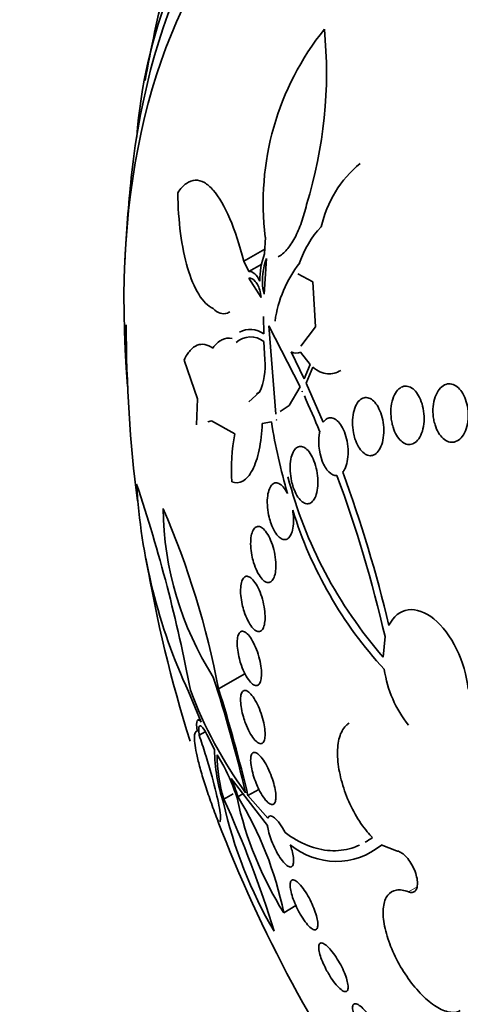
# Model space of a CAD drawing. Units: millimetres. Extents: x 0 to 1478, y 0 to 1758.
# Drawn here: x 230 to 236, y 501 to 516 of the extents above; entities that cross this region are included whole.
import ezdxf
from ezdxf import colors
from ezdxf.entities.mleader import LeaderData, LeaderLine
from ezdxf.math import Vec2, Vec3

# ---------------------------------------------------------------- set-up
doc = ezdxf.new("R2010")
doc.units = ezdxf.units.MM
doc.layers.add('DV5_Défaut', color=7, linetype='Continuous')
doc.layers.add('Défaut', color=7, linetype='Continuous')

# ---------------------------------------------------------------- blocks, each defined once
blk = doc.blocks.new('_DOT')
at = {"color": 0}
blk.add_line((0, 0), (-1, 0), dxfattribs=at)
at = {"color": 0, "const_width": 0.333}
blk.add_lwpolyline([(-0.1665, 0, 1), (0.1665, 0, 1)], format="xyb", close=True, dxfattribs=at)
blk = doc.blocks.new('SE4')
at = {"layer": 'DV5_Défaut', "color": 7, "linetype": 'Continuous', "lineweight": 35}
for p, q in [((233.506, 512.121), (233.517, 512.366)), ((233.202, 512.015), (233.509, 512.192)), ((233.202, 512.015), (233.275, 511.863)), ((233.275, 511.863), (233.465, 511.973)), ((233.499, 511.534), (233.534, 512.053)), ((234.21, 511.715), (233.993, 511.831)), ((233.277, 511.766), (233.456, 511.487)), ((233.479, 511.609), (233.505, 511.624)), ((234.248, 511.057), (234.21, 511.715)), ((233.456, 511.487), (233.444, 511.57)), ((233.479, 511.609), (233.499, 511.534)), ((233.493, 510.954), (233.491, 511.207)), ((233.569, 511.073), (233.669, 509.781)), ((234.027, 510.18), (233.569, 511.073)), ((234.035, 510.775), (234.248, 511.057)), ((233.508, 510.577), (233.496, 510.842)), ((233.895, 510.691), (234.084, 510.3)), ((234.169, 510.506), (234.032, 510.689)), ((232.527, 510.009), (232.333, 510.573)), ((234.084, 510.3), (234.169, 510.506)), ((234.209, 510.469), (234.113, 510.236)), ((234.113, 510.236), (234.362, 509.665)), ((233.274, 509.962), (233.432, 510.102)), ((233.433, 510.106), (233.389, 510.081)), ((233.864, 509.908), (234.027, 510.18)), ((234.056, 510.117), (234.052, 510.11)), ((234.052, 510.11), (234.057, 510.115)), ((234.057, 510.115), (234.056, 510.117)), ((232.511, 509.627), (232.527, 510.009)), ((233.732, 509.822), (233.864, 509.908)), ((232.731, 509.685), (232.677, 509.671)), ((233.071, 509.495), (232.731, 509.685)), ((233.607, 509.671), (233.473, 509.647)), ((233.682, 509.698), (233.687, 509.702)), ((233.687, 509.702), (233.682, 509.699)), ((233.682, 509.699), (233.682, 509.698)), ((235.262, 506.539), (235.236, 506.24)), ((232.835, 505.776), (233.22, 505.998)), ((232.582, 505.292), (232.396, 505.738)), ((232.562, 505.339), (232.53, 505.321)), ((232.553, 505.1), (232.641, 505.151)), ((232.776, 504.89), (232.683, 505.077)), ((232.91, 504.648), (232.815, 504.817)), ((233.549, 503.785), (233.017, 504.471)), ((233.263, 504.22), (233.423, 504.312)), ((232.911, 504.17), (233.046, 504.248)), ((233.117, 504.205), (233.19, 504.247)), ((233.263, 504.22), (233.554, 503.893)), ((235.206, 503.503), (235.428, 503.414)), ((235.206, 503.503), (235.209, 503.498)), ((233.785, 502.513), (233.964, 502.616))]:
    blk.add_line(p, q, dxfattribs=at)
at = {"layer": 'DV5_Défaut', "color": 7, "linetype": 'Continuous', "lineweight": 18}
blk.add_line((235.604, 502.816), (235.73, 502.89), dxfattribs=at)
at = {"layer": 'DV5_Défaut', "color": 7, "linetype": 'Continuous', "lineweight": 35}
for centre, radius, start, end in [((239.153, 513.25), 7.533, 158.6016, 175.6307), ((251.749, 511.085), 20.3, 165.8422, 169.8818), ((237.532, 512.864), 4.046, 141.2144, 187.0795), ((227.932, 514.761), 6.477, 342.7652, 5.6499), ((235.944, 512.161), 1.65, 129.2065, 167.6174), ((251.749, 511.085), 20.3, 173.9379, 177.296), ((235.345, 511.552), 1.398, 136.4567, 161.7979), ((234.516, 511.74), 1.08, 159.3046, 180.8586), ((234.459, 511.715), 0.985, 159.9376, 186.1548), ((235.416, 510.897), 1.774, 142.0079, 172.1415), ((251.749, 511.085), 20.26, 180, 187.2807), ((233.303, 510.602), 0.308, 51.325, 133.2926), ((233.296, 510.69), 0.33, 53.2881, 118.4799), ((233.965, 510.808), 0.136, 238.9619, 299.6103), ((232.601, 510.479), 0.912, 335.5915, 6.1511), ((219.297, 503.347), 16.237, 22.3969, 24.3829), ((242.064, 511.016), 8.564, 189.037, 196.2179), ((235.856, 508.966), 2.834, 169.2424, 183.4086), ((215.648, 501.991), 20.228, 13.4727, 20.0847), ((239.979, 509.24), 8.352, 183.2849, 204.7908), ((210.277, 501.582), 22.537, 10.6738, 18.5761), ((240.163, 510.527), 6.531, 194.7117, 221.0173), ((216.215, 502.142), 19.548, 13.0009, 20.1897), ((236.711, 508.462), 4.684, 180.6895, 212.4464), ((220.528, 503.435), 12.527, 10.7701, 23.3751), ((239.72, 510.174), 6.073, 197.1623, 222.6456), ((251.749, 511.085), 20.26, 189.6702, 197.4299), ((236.934, 506.306), 1.7, 188.3429, 218.497), ((212.396, 499.339), 21.408, 13.2968, 17.985), ((238.336, 507.982), 6.317, 200.6314, 216.0719), ((212.586, 499.365), 21.24, 13.212, 17.5681), ((235.336, 504.922), 2.56, 180.7073, 198.3517), ((234.963, 504.804), 2.147, 179.64, 197.1593), ((230.839, 503.501), 2.367, 16.8472, 28.9815), ((230.288, 503.294), 2.972, 17.8319, 23.3138), ((218.902, 497.73), 15.418, 17.0136, 24.6888), ((238.257, 505.307), 5.273, 192.2591, 211.9954), ((228.599, 501.441), 5.297, 11.6806, 31.4554), ((239.222, 505.523), 6.47, 192.5576, 210.4758), ((251.749, 511.085), 20.26, 200.9291, 215.6451), ((234.548, 504.307), 1.045, 230.254, 309.2309)]:
    blk.add_arc(centre, radius, start, end, dxfattribs=at)
for centre, major_axis, end_param in [((251.417, 510.894), (11.988, -20.764), 3.616357), ((251.064, 510.689), (11.823, -20.477), 3.64051), ((250.15, 510.162), (11.327, -19.62), 3.52713), ((245.908, 507.713), (9.453, -16.373), 3.721519), ((245.908, 507.713), (9.45, -16.368), 3.721332), ((245.908, 507.713), (9.25, -16.021), 3.462818), ((245.112, 507.253), (9, -15.588), 3.519205), ((244.474, 506.885), (8.75, -15.155), 3.451698), ((242.274, 505.615), (7.625, -13.207), 3.811956), ((241.886, 505.391), (7.375, -12.774), 4.02647)]:
    blk.add_ellipse(centre, major_axis=major_axis, ratio=0.57735, start_param=0, end_param=end_param, dxfattribs=at)
for points, knots in [([(232.24, 513.013), (232.281, 513.074), (232.323, 513.118), (232.408, 513.179), (232.452, 513.195), (232.54, 513.198), (232.584, 513.185), (232.672, 513.135), (232.715, 513.097), (232.842, 512.951), (232.924, 512.809), (233.073, 512.46), (233.142, 512.25), (233.202, 512.015)], [0, 0, 0, 0, 0.125, 0.125, 0.25, 0.25, 0.375, 0.375, 0.5, 0.5, 0.75, 0.75, 1, 1, 1, 1]), ([(232.758, 511.323), (232.679, 511.359), (232.608, 511.431), (232.482, 511.635), (232.428, 511.765), (232.295, 512.216), (232.247, 512.595), (232.24, 513.013)], [0, 0, 0, 0, 0.25, 0.25, 0.5, 0.5, 1, 1, 1, 1]), ([(234.118, 512.842), (234.097, 512.751), (234.073, 512.664), (234.015, 512.5), (233.982, 512.423), (233.911, 512.289), (233.872, 512.23), (233.79, 512.135), (233.748, 512.1), (233.704, 512.077)], [0, 0, 0, 0, 0.25, 0.25, 0.5, 0.5, 0.75, 0.75, 1, 1, 1, 1]), ([(233.444, 511.57), (233.425, 511.632), (233.4, 511.684), (233.342, 511.753), (233.31, 511.772), (233.277, 511.766)], [0, 0, 0, 0, 0.5, 0.5, 1, 1, 1, 1]), ([(232.998, 511.274), (232.987, 511.267), (232.975, 511.262), (232.892, 511.233), (232.821, 511.258), (232.758, 511.323)], [0, 0, 0, 0, 0.139142, 0.139142, 1, 1, 1, 1]), ([(232.333, 510.573), (232.361, 510.631), (232.39, 510.677), (232.454, 510.749), (232.488, 510.774), (232.595, 510.817), (232.672, 510.802), (232.75, 510.748)], [0, 0, 0, 0, 0.25, 0.25, 0.5, 0.5, 1, 1, 1, 1]), ([(232.75, 510.748), (232.791, 510.804), (232.836, 510.843), (232.931, 510.89), (232.982, 510.897), (233.033, 510.889)], [0, 0, 0, 0, 0.5, 0.5, 1, 1, 1, 1]), ([(234.619, 510.421), (234.555, 510.384), (234.489, 510.368), (234.349, 510.38), (234.277, 510.413), (234.209, 510.469)], [0, 0, 0, 0, 0.471296, 0.471296, 1, 1, 1, 1]), ([(235.36, 509.674), (235.35, 509.724), (235.346, 509.776), (235.347, 509.826), (235.348, 509.876), (235.355, 509.926), (235.366, 509.971), (235.377, 510.016), (235.394, 510.057), (235.414, 510.09), (235.433, 510.122), (235.456, 510.148), (235.481, 510.165), (235.505, 510.181), (235.531, 510.191), (235.557, 510.192), (235.582, 510.194), (235.608, 510.188), (235.633, 510.175), (235.658, 510.163), (235.683, 510.143), (235.705, 510.119), (235.728, 510.093), (235.748, 510.061), (235.766, 510.025), (235.785, 509.988), (235.8, 509.945), (235.811, 509.9), (235.822, 509.853), (235.829, 509.803), (235.832, 509.753), (235.834, 509.703), (235.831, 509.651), (235.822, 509.604), (235.814, 509.557), (235.801, 509.512), (235.783, 509.475), (235.766, 509.439), (235.744, 509.408), (235.72, 509.386), (235.698, 509.365), (235.672, 509.351), (235.646, 509.344), (235.621, 509.339), (235.595, 509.34), (235.569, 509.348), (235.544, 509.357), (235.519, 509.372), (235.496, 509.394), (235.472, 509.415), (235.45, 509.444), (235.43, 509.476), (235.41, 509.511), (235.393, 509.55), (235.38, 509.593), (235.371, 509.619), (235.365, 509.646), (235.36, 509.674)], [0, 0, 0, 0, 0.05891, 0.05891, 0.05891, 0.117892, 0.117892, 0.117892, 0.175528, 0.175528, 0.175528, 0.229705, 0.229705, 0.229705, 0.280369, 0.280369, 0.280369, 0.329132, 0.329132, 0.329132, 0.37817, 0.37817, 0.37817, 0.429346, 0.429346, 0.429346, 0.483735, 0.483735, 0.483735, 0.541244, 0.541244, 0.541244, 0.600376, 0.600376, 0.600376, 0.658639, 0.658639, 0.658639, 0.713835, 0.713835, 0.713835, 0.765407, 0.765407, 0.765407, 0.814574, 0.814574, 0.814574, 0.863376, 0.863376, 0.863376, 0.913757, 0.913757, 0.913757, 0.967048, 0.967048, 0.967048, 1, 1, 1, 1]), ([(235.972, 509.705), (235.963, 509.754), (235.959, 509.806), (235.961, 509.857), (235.963, 509.907), (235.97, 509.957), (235.983, 510.002), (235.996, 510.047), (236.014, 510.088), (236.036, 510.122), (236.057, 510.155), (236.082, 510.181), (236.11, 510.199), (236.136, 510.215), (236.164, 510.225), (236.193, 510.226), (236.22, 510.227), (236.248, 510.221), (236.274, 510.208), (236.301, 510.195), (236.326, 510.175), (236.349, 510.15), (236.373, 510.124), (236.394, 510.092), (236.412, 510.057), (236.43, 510.019), (236.445, 509.977), (236.456, 509.933), (236.467, 509.887), (236.474, 509.837), (236.476, 509.789), (236.477, 509.738), (236.473, 509.687), (236.464, 509.64), (236.454, 509.593), (236.439, 509.548), (236.42, 509.51), (236.401, 509.473), (236.378, 509.442), (236.351, 509.419), (236.327, 509.398), (236.299, 509.383), (236.27, 509.377), (236.243, 509.372), (236.215, 509.373), (236.187, 509.382), (236.16, 509.391), (236.134, 509.407), (236.11, 509.429), (236.085, 509.451), (236.062, 509.48), (236.043, 509.512), (236.022, 509.546), (236.005, 509.586), (235.992, 509.627), (235.984, 509.652), (235.977, 509.678), (235.972, 509.705)], [0, 0, 0, 0, 0.059031, 0.059031, 0.059031, 0.118084, 0.118084, 0.118084, 0.176563, 0.176563, 0.176563, 0.232088, 0.232088, 0.232088, 0.283882, 0.283882, 0.283882, 0.333077, 0.333077, 0.333077, 0.381772, 0.381772, 0.381772, 0.43201, 0.43201, 0.43201, 0.485194, 0.485194, 0.485194, 0.541687, 0.541687, 0.541687, 0.600491, 0.600491, 0.600491, 0.659363, 0.659363, 0.659363, 0.715817, 0.715817, 0.715817, 0.768618, 0.768618, 0.768618, 0.818424, 0.818424, 0.818424, 0.867112, 0.867112, 0.867112, 0.916735, 0.916735, 0.916735, 0.968888, 0.968888, 0.968888, 1, 1, 1, 1]), ([(234.802, 509.512), (234.793, 509.561), (234.788, 509.612), (234.788, 509.662), (234.788, 509.712), (234.793, 509.762), (234.803, 509.807), (234.813, 509.85), (234.827, 509.891), (234.845, 509.924), (234.862, 509.955), (234.882, 509.981), (234.905, 509.998), (234.926, 510.014), (234.95, 510.024), (234.974, 510.026), (234.997, 510.028), (235.022, 510.023), (235.045, 510.011), (235.069, 510), (235.092, 509.981), (235.114, 509.956), (235.136, 509.931), (235.157, 509.899), (235.174, 509.863), (235.193, 509.826), (235.208, 509.782), (235.22, 509.737), (235.232, 509.69), (235.24, 509.639), (235.243, 509.589), (235.246, 509.538), (235.244, 509.487), (235.237, 509.439), (235.23, 509.393), (235.219, 509.349), (235.203, 509.311), (235.188, 509.276), (235.169, 509.246), (235.148, 509.224), (235.127, 509.203), (235.104, 509.188), (235.08, 509.182), (235.057, 509.176), (235.033, 509.176), (235.009, 509.184), (234.985, 509.192), (234.961, 509.207), (234.939, 509.227), (234.916, 509.248), (234.894, 509.277), (234.875, 509.309), (234.855, 509.343), (234.838, 509.383), (234.824, 509.426), (234.815, 509.453), (234.808, 509.482), (234.802, 509.512)], [0, 0, 0, 0, 0.058452, 0.058452, 0.058452, 0.117018, 0.117018, 0.117018, 0.173603, 0.173603, 0.173603, 0.226485, 0.226485, 0.226485, 0.276268, 0.276268, 0.276268, 0.324886, 0.324886, 0.324886, 0.374478, 0.374478, 0.374478, 0.426684, 0.426684, 0.426684, 0.482222, 0.482222, 0.482222, 0.540524, 0.540524, 0.540524, 0.599661, 0.599661, 0.599661, 0.657063, 0.657063, 0.657063, 0.710985, 0.710985, 0.710985, 0.761536, 0.761536, 0.761536, 0.810341, 0.810341, 0.810341, 0.859489, 0.859489, 0.859489, 0.910759, 0.910759, 0.910759, 0.965185, 0.965185, 0.965185, 1, 1, 1, 1]), ([(233.473, 509.647), (233.467, 509.509), (233.452, 509.379), (233.402, 509.146), (233.369, 509.046), (233.287, 508.891), (233.239, 508.836), (233.136, 508.779), (233.081, 508.776), (233.027, 508.797)], [0, 0, 0, 0, 0.25, 0.25, 0.5, 0.5, 0.75, 0.75, 1, 1, 1, 1]), ([(234.362, 509.665), (234.379, 509.689), (234.398, 509.707), (234.418, 509.718), (234.438, 509.729), (234.46, 509.734), (234.483, 509.731), (234.505, 509.728), (234.528, 509.718), (234.549, 509.702), (234.572, 509.686), (234.594, 509.662), (234.614, 509.633), (234.635, 509.603), (234.654, 509.566), (234.67, 509.526), (234.686, 509.484), (234.7, 509.436), (234.709, 509.388), (234.718, 509.338), (234.724, 509.286), (234.724, 509.236), (234.725, 509.187), (234.72, 509.138), (234.712, 509.093), (234.703, 509.052), (234.691, 509.013), (234.674, 508.982), (234.666, 508.965), (234.656, 508.951), (234.646, 508.938)], [0, 0, 0, 0, 0.095089, 0.095089, 0.095089, 0.190469, 0.190469, 0.190469, 0.286533, 0.286533, 0.286533, 0.387005, 0.387005, 0.387005, 0.493837, 0.493837, 0.493837, 0.606638, 0.606638, 0.606638, 0.722282, 0.722282, 0.722282, 0.835833, 0.835833, 0.835833, 0.943169, 0.943169, 0.943169, 1, 1, 1, 1]), ([(234.561, 508.888), (234.522, 508.884), (234.481, 508.903), (234.405, 508.978), (234.372, 509.034), (234.297, 509.229), (234.281, 509.401), (234.31, 509.534)], [0, 0, 0, 0, 0.25, 0.25, 0.5, 0.5, 1, 1, 1, 1]), ([(233.899, 508.808), (233.889, 508.855), (233.882, 508.904), (233.88, 508.953), (233.877, 509.001), (233.879, 509.05), (233.884, 509.094), (233.89, 509.136), (233.9, 509.175), (233.913, 509.207), (233.925, 509.238), (233.94, 509.263), (233.958, 509.281), (233.975, 509.298), (233.994, 509.309), (234.014, 509.313), (234.034, 509.316), (234.055, 509.313), (234.076, 509.303), (234.097, 509.293), (234.119, 509.276), (234.14, 509.253), (234.161, 509.228), (234.182, 509.197), (234.2, 509.161), (234.219, 509.124), (234.235, 509.08), (234.248, 509.034), (234.262, 508.987), (234.272, 508.936), (234.277, 508.885), (234.283, 508.836), (234.284, 508.785), (234.281, 508.738), (234.278, 508.693), (234.271, 508.65), (234.26, 508.614), (234.249, 508.58), (234.235, 508.55), (234.219, 508.528), (234.203, 508.506), (234.185, 508.491), (234.165, 508.483), (234.146, 508.476), (234.125, 508.475), (234.105, 508.48), (234.083, 508.486), (234.061, 508.499), (234.04, 508.518), (234.019, 508.539), (233.997, 508.566), (233.978, 508.598), (233.958, 508.632), (233.94, 508.672), (233.925, 508.715), (233.915, 508.744), (233.906, 508.776), (233.899, 508.808)], [0, 0, 0, 0, 0.05669, 0.05669, 0.05669, 0.113552, 0.113552, 0.113552, 0.167706, 0.167706, 0.167706, 0.218373, 0.218373, 0.218373, 0.267144, 0.267144, 0.267144, 0.316189, 0.316189, 0.316189, 0.367373, 0.367373, 0.367373, 0.421773, 0.421773, 0.421773, 0.479291, 0.479291, 0.479291, 0.538432, 0.538432, 0.538432, 0.596701, 0.596701, 0.596701, 0.651902, 0.651902, 0.651902, 0.70348, 0.70348, 0.70348, 0.752652, 0.752652, 0.752652, 0.801462, 0.801462, 0.801462, 0.851851, 0.851851, 0.851851, 0.905152, 0.905152, 0.905152, 0.961701, 0.961701, 0.961701, 1, 1, 1, 1]), ([(233.917, 508.382), (233.918, 508.374), (233.919, 508.367), (233.92, 508.36), (233.927, 508.311), (233.93, 508.261), (233.929, 508.214), (233.928, 508.171), (233.923, 508.129), (233.914, 508.093), (233.906, 508.059), (233.895, 508.03), (233.881, 508.008), (233.867, 507.986), (233.851, 507.97), (233.834, 507.962), (233.817, 507.953), (233.797, 507.951), (233.778, 507.956), (233.758, 507.961), (233.737, 507.973), (233.717, 507.991), (233.695, 508.011), (233.674, 508.037), (233.655, 508.069), (233.635, 508.103), (233.616, 508.143), (233.601, 508.186), (233.59, 508.216), (233.58, 508.248), (233.572, 508.281), (233.561, 508.327), (233.553, 508.375), (233.549, 508.423), (233.545, 508.47), (233.544, 508.518), (233.548, 508.561), (233.551, 508.602), (233.559, 508.64), (233.569, 508.672), (233.579, 508.702), (233.592, 508.728), (233.607, 508.746), (233.622, 508.763), (233.639, 508.775), (233.657, 508.78), (233.675, 508.784), (233.695, 508.782), (233.715, 508.773), (233.735, 508.764), (233.756, 508.747), (233.776, 508.725), (233.798, 508.701), (233.818, 508.67), (233.837, 508.634), (233.838, 508.631), (233.84, 508.628), (233.842, 508.625)], [0, 0, 0, 0, 0.009392, 0.009392, 0.009392, 0.07351, 0.07351, 0.07351, 0.133755, 0.133755, 0.133755, 0.190223, 0.190223, 0.190223, 0.244712, 0.244712, 0.244712, 0.299553, 0.299553, 0.299553, 0.356742, 0.356742, 0.356742, 0.417445, 0.417445, 0.417445, 0.481588, 0.481588, 0.481588, 0.525918, 0.525918, 0.525918, 0.587856, 0.587856, 0.587856, 0.65, 0.65, 0.65, 0.709045, 0.709045, 0.709045, 0.764647, 0.764647, 0.764647, 0.818918, 0.818918, 0.818918, 0.874247, 0.874247, 0.874247, 0.932474, 0.932474, 0.932474, 0.994419, 0.994419, 0.994419, 1, 1, 1, 1]), ([(233.32, 507.726), (233.312, 507.77), (233.306, 507.816), (233.304, 507.859), (233.302, 507.902), (233.303, 507.944), (233.308, 507.981), (233.313, 508.017), (233.32, 508.048), (233.331, 508.074), (233.341, 508.098), (233.354, 508.117), (233.368, 508.129), (233.383, 508.141), (233.4, 508.147), (233.418, 508.146), (233.436, 508.145), (233.455, 508.137), (233.475, 508.122), (233.495, 508.106), (233.516, 508.083), (233.536, 508.055), (233.557, 508.024), (233.577, 507.987), (233.594, 507.946), (233.612, 507.904), (233.628, 507.857), (233.64, 507.808), (233.652, 507.76), (233.661, 507.71), (233.666, 507.661), (233.671, 507.615), (233.672, 507.569), (233.67, 507.528), (233.667, 507.489), (233.661, 507.454), (233.652, 507.425), (233.644, 507.397), (233.632, 507.374), (233.618, 507.358), (233.605, 507.342), (233.589, 507.332), (233.572, 507.329), (233.555, 507.326), (233.536, 507.33), (233.517, 507.34), (233.497, 507.352), (233.476, 507.37), (233.456, 507.395), (233.435, 507.42), (233.414, 507.454), (233.396, 507.491), (233.377, 507.53), (233.36, 507.575), (233.346, 507.622), (233.336, 507.656), (233.327, 507.691), (233.32, 507.726)], [0, 0, 0, 0, 0.052314, 0.052314, 0.052314, 0.104791, 0.104791, 0.104791, 0.155029, 0.155029, 0.155029, 0.20371, 0.20371, 0.20371, 0.252971, 0.252971, 0.252971, 0.304586, 0.304586, 0.304586, 0.359484, 0.359484, 0.359484, 0.417371, 0.417371, 0.417371, 0.476557, 0.476557, 0.476557, 0.534495, 0.534495, 0.534495, 0.589162, 0.589162, 0.589162, 0.640287, 0.640287, 0.640287, 0.68928, 0.68928, 0.68928, 0.738214, 0.738214, 0.738214, 0.78897, 0.78897, 0.78897, 0.842757, 0.842757, 0.842757, 0.899738, 0.899738, 0.899738, 0.958722, 0.958722, 0.958722, 1, 1, 1, 1]), ([(233.18, 507.009), (233.17, 507.052), (233.163, 507.096), (233.159, 507.138), (233.156, 507.18), (233.155, 507.22), (233.158, 507.256), (233.16, 507.291), (233.166, 507.321), (233.174, 507.346), (233.182, 507.37), (233.193, 507.389), (233.206, 507.402), (233.219, 507.414), (233.234, 507.42), (233.251, 507.42), (233.268, 507.419), (233.287, 507.411), (233.306, 507.396), (233.326, 507.381), (233.347, 507.358), (233.366, 507.329), (233.387, 507.299), (233.408, 507.262), (233.426, 507.22), (233.444, 507.179), (233.461, 507.132), (233.475, 507.083), (233.488, 507.037), (233.498, 506.987), (233.505, 506.94), (233.511, 506.895), (233.514, 506.851), (233.514, 506.811), (233.513, 506.774), (233.509, 506.74), (233.503, 506.711), (233.496, 506.684), (233.487, 506.661), (233.475, 506.645), (233.463, 506.629), (233.449, 506.618), (233.434, 506.615), (233.417, 506.611), (233.399, 506.615), (233.381, 506.625), (233.361, 506.636), (233.341, 506.655), (233.321, 506.679), (233.3, 506.705), (233.279, 506.738), (233.26, 506.776), (233.241, 506.815), (233.223, 506.86), (233.207, 506.907), (233.197, 506.94), (233.187, 506.974), (233.18, 507.009)], [0, 0, 0, 0, 0.051058, 0.051058, 0.051058, 0.102251, 0.102251, 0.102251, 0.151655, 0.151655, 0.151655, 0.200308, 0.200308, 0.200308, 0.250278, 0.250278, 0.250278, 0.303068, 0.303068, 0.303068, 0.359193, 0.359193, 0.359193, 0.417831, 0.417831, 0.417831, 0.476858, 0.476858, 0.476858, 0.533735, 0.533735, 0.533735, 0.587005, 0.587005, 0.587005, 0.637111, 0.637111, 0.637111, 0.685836, 0.685836, 0.685836, 0.735259, 0.735259, 0.735259, 0.787054, 0.787054, 0.787054, 0.842083, 0.842083, 0.842083, 0.900026, 0.900026, 0.900026, 0.959193, 0.959193, 0.959193, 1, 1, 1, 1]), ([(236.475, 505.774), (236.454, 505.972), (236.394, 506.176), (236.217, 506.539), (236.1, 506.695), (235.851, 506.898), (235.717, 506.946), (235.484, 506.914), (235.384, 506.835), (235.319, 506.704)], [0, 0, 0, 0, 0.25, 0.25, 0.5, 0.5, 0.75, 0.75, 1, 1, 1, 1]), ([(233.139, 506.217), (233.128, 506.259), (233.119, 506.302), (233.114, 506.342), (233.109, 506.383), (233.106, 506.422), (233.107, 506.457), (233.107, 506.49), (233.111, 506.52), (233.117, 506.544), (233.124, 506.568), (233.133, 506.587), (233.144, 506.599), (233.156, 506.612), (233.17, 506.618), (233.185, 506.617), (233.202, 506.617), (233.22, 506.609), (233.239, 506.594), (233.259, 506.578), (233.28, 506.555), (233.3, 506.525), (233.321, 506.495), (233.342, 506.458), (233.361, 506.416), (233.38, 506.375), (233.398, 506.329), (233.413, 506.281), (233.427, 506.236), (233.439, 506.188), (233.447, 506.142), (233.455, 506.099), (233.459, 506.057), (233.461, 506.019), (233.462, 505.982), (233.46, 505.949), (233.455, 505.922), (233.451, 505.895), (233.443, 505.872), (233.433, 505.856), (233.423, 505.84), (233.41, 505.83), (233.396, 505.826), (233.381, 505.823), (233.363, 505.826), (233.345, 505.837), (233.326, 505.848), (233.306, 505.867), (233.286, 505.892), (233.265, 505.918), (233.243, 505.951), (233.224, 505.99), (233.204, 506.028), (233.185, 506.073), (233.168, 506.119), (233.157, 506.151), (233.147, 506.184), (233.139, 506.217)], [0, 0, 0, 0, 0.049996, 0.049996, 0.049996, 0.100093, 0.100093, 0.100093, 0.148934, 0.148934, 0.148934, 0.197884, 0.197884, 0.197884, 0.248844, 0.248844, 0.248844, 0.302969, 0.302969, 0.302969, 0.360275, 0.360275, 0.360275, 0.419377, 0.419377, 0.419377, 0.477824, 0.477824, 0.477824, 0.533336, 0.533336, 0.533336, 0.585194, 0.585194, 0.585194, 0.634499, 0.634499, 0.634499, 0.683266, 0.683266, 0.683266, 0.73347, 0.73347, 0.73347, 0.786507, 0.786507, 0.786507, 0.842813, 0.842813, 0.842813, 0.901517, 0.901517, 0.901517, 0.960467, 0.960467, 0.960467, 1, 1, 1, 1]), ([(233.197, 505.368), (233.185, 505.408), (233.176, 505.45), (233.169, 505.489), (233.162, 505.528), (233.157, 505.566), (233.156, 505.599), (233.155, 505.632), (233.157, 505.661), (233.162, 505.684), (233.167, 505.708), (233.174, 505.726), (233.184, 505.738), (233.195, 505.75), (233.208, 505.756), (233.223, 505.755), (233.239, 505.754), (233.257, 505.746), (233.276, 505.73), (233.296, 505.714), (233.317, 505.69), (233.338, 505.66), (233.359, 505.629), (233.381, 505.591), (233.402, 505.55), (233.421, 505.509), (233.44, 505.464), (233.456, 505.417), (233.471, 505.373), (233.484, 505.327), (233.493, 505.284), (233.502, 505.242), (233.509, 505.202), (233.512, 505.166), (233.515, 505.131), (233.514, 505.099), (233.511, 505.072), (233.508, 505.046), (233.502, 505.024), (233.494, 505.008), (233.485, 504.992), (233.473, 504.982), (233.46, 504.979), (233.445, 504.976), (233.428, 504.98), (233.411, 504.991), (233.392, 505.002), (233.371, 505.022), (233.35, 505.048), (233.329, 505.074), (233.307, 505.108), (233.286, 505.147), (233.266, 505.185), (233.246, 505.229), (233.228, 505.275), (233.217, 505.305), (233.207, 505.336), (233.197, 505.368)], [0, 0, 0, 0, 0.049231, 0.049231, 0.049231, 0.09852, 0.09852, 0.09852, 0.147147, 0.147147, 0.147147, 0.196755, 0.196755, 0.196755, 0.248981, 0.248981, 0.248981, 0.30454, 0.30454, 0.30454, 0.36286, 0.36286, 0.36286, 0.422009, 0.422009, 0.422009, 0.479417, 0.479417, 0.479417, 0.53334, 0.53334, 0.53334, 0.583895, 0.583895, 0.583895, 0.632709, 0.632709, 0.632709, 0.681872, 0.681872, 0.681872, 0.73316, 0.73316, 0.73316, 0.787608, 0.787608, 0.787608, 0.845125, 0.845125, 0.845125, 0.904251, 0.904251, 0.904251, 0.962502, 0.962502, 0.962502, 1, 1, 1, 1]), ([(232.524, 505.161), (232.511, 505.239), (232.511, 505.29), (232.523, 505.313), (232.524, 505.314), (232.524, 505.315)], [0, 0, 0, 0, 0.931946, 0.931946, 1, 1, 1, 1]), ([(232.683, 505.077), (232.635, 505.175), (232.594, 505.232), (232.545, 505.245), (232.536, 505.199), (232.553, 505.1)], [0, 0, 0, 0, 0.5, 0.5, 1, 1, 1, 1]), ([(234.74, 505.277), (234.727, 505.27), (234.716, 505.262), (234.705, 505.252), (234.663, 505.216), (234.629, 505.162), (234.606, 505.095), (234.583, 505.028), (234.571, 504.946), (234.57, 504.856), (234.568, 504.767), (234.578, 504.667), (234.598, 504.565), (234.618, 504.463), (234.648, 504.356), (234.687, 504.253), (234.725, 504.149), (234.773, 504.046), (234.827, 503.951), (234.88, 503.856), (234.941, 503.767), (235.004, 503.693), (235.029, 503.663), (235.054, 503.636), (235.079, 503.611)], [0, 0, 0, 0, 0.0402963, 0.0402963, 0.0402963, 0.1926301, 0.1926301, 0.1926301, 0.3426536, 0.3426536, 0.3426536, 0.4911051, 0.4911051, 0.4911051, 0.639394, 0.639394, 0.639394, 0.7889636, 0.7889636, 0.7889636, 0.9406987, 0.9406987, 0.9406987, 1, 1, 1, 1]), ([(232.827, 503.849), (232.793, 503.936), (232.761, 504.022), (232.699, 504.195), (232.67, 504.281), (232.618, 504.444), (232.594, 504.522), (232.553, 504.668), (232.536, 504.734), (232.496, 504.915), (232.483, 505.006), (232.484, 505.128), (232.498, 505.159), (232.524, 505.161)], [0, 0, 0, 0, 0.125, 0.125, 0.25, 0.25, 0.375, 0.375, 0.5, 0.5, 0.75, 0.75, 1, 1, 1, 1]), ([(232.553, 505.1), (232.583, 505.009), (232.613, 504.919), (232.67, 504.736), (232.697, 504.645), (232.771, 504.388), (232.809, 504.233), (232.856, 504.001), (232.866, 503.921), (232.863, 503.855), (232.859, 503.841), (232.852, 503.838)], [0, 0, 0, 0, 0.141792, 0.141792, 0.283583, 0.283583, 0.567166, 0.567166, 0.85075, 0.85075, 1, 1, 1, 1]), ([(233.383, 504.4), (233.367, 504.439), (233.353, 504.48), (233.341, 504.521), (233.329, 504.561), (233.32, 504.601), (233.313, 504.637), (233.307, 504.673), (233.304, 504.707), (233.303, 504.735), (233.303, 504.764), (233.306, 504.788), (233.311, 504.807), (233.317, 504.826), (233.326, 504.839), (233.337, 504.846), (233.349, 504.853), (233.364, 504.853), (233.381, 504.846), (233.398, 504.838), (233.418, 504.823), (233.439, 504.8), (233.461, 504.778), (233.483, 504.747), (233.506, 504.711), (233.527, 504.676), (233.549, 504.635), (233.569, 504.592), (233.588, 504.55), (233.606, 504.505), (233.621, 504.461), (233.634, 504.419), (233.646, 504.377), (233.655, 504.338), (233.663, 504.3), (233.668, 504.264), (233.67, 504.233), (233.672, 504.202), (233.671, 504.175), (233.667, 504.153), (233.663, 504.13), (233.656, 504.114), (233.646, 504.103), (233.636, 504.092), (233.623, 504.088), (233.608, 504.091), (233.592, 504.094), (233.573, 504.104), (233.553, 504.122), (233.533, 504.14), (233.511, 504.167), (233.488, 504.199), (233.467, 504.231), (233.444, 504.269), (233.423, 504.311), (233.409, 504.339), (233.396, 504.369), (233.383, 504.4)], [0, 0, 0, 0, 0.049483, 0.049483, 0.049483, 0.09904, 0.09904, 0.09904, 0.147703, 0.147703, 0.147703, 0.197015, 0.197015, 0.197015, 0.248726, 0.248726, 0.248726, 0.303732, 0.303732, 0.303732, 0.361694, 0.361694, 0.361694, 0.420882, 0.420882, 0.420882, 0.478742, 0.478742, 0.478742, 0.533291, 0.533291, 0.533291, 0.584322, 0.584322, 0.584322, 0.633281, 0.633281, 0.633281, 0.682248, 0.682248, 0.682248, 0.733086, 0.733086, 0.733086, 0.78698, 0.78698, 0.78698, 0.84405, 0.84405, 0.84405, 0.903065, 0.903065, 0.903065, 0.961644, 0.961644, 0.961644, 1, 1, 1, 1]), ([(233.554, 503.893), (233.57, 503.933), (233.606, 503.933), (233.697, 503.856), (233.754, 503.779), (233.804, 503.681)], [0, 0, 0, 0, 0.5, 0.5, 1, 1, 1, 1]), ([(233.88, 503.504), (233.89, 503.475), (233.899, 503.446), (233.906, 503.419), (233.916, 503.382), (233.923, 503.348), (233.926, 503.317), (233.93, 503.287), (233.93, 503.26), (233.927, 503.239), (233.925, 503.217), (233.918, 503.2), (233.909, 503.19), (233.899, 503.18), (233.886, 503.176), (233.871, 503.18), (233.855, 503.184), (233.836, 503.196), (233.815, 503.214), (233.794, 503.233), (233.771, 503.26), (233.748, 503.293), (233.725, 503.325), (233.702, 503.363), (233.68, 503.404), (233.659, 503.443), (233.639, 503.486), (233.621, 503.529), (233.604, 503.569), (233.59, 503.611), (233.578, 503.65), (233.567, 503.688), (233.558, 503.724), (233.553, 503.757), (233.551, 503.766), (233.55, 503.776), (233.549, 503.785)], [0, 0, 0, 0, 0.061825, 0.061825, 0.061825, 0.145479, 0.145479, 0.145479, 0.230265, 0.230265, 0.230265, 0.319354, 0.319354, 0.319354, 0.414022, 0.414022, 0.414022, 0.513462, 0.513462, 0.513462, 0.614548, 0.614548, 0.614548, 0.712874, 0.712874, 0.712874, 0.805231, 0.805231, 0.805231, 0.891633, 0.891633, 0.891633, 0.974892, 0.974892, 0.974892, 1, 1, 1, 1]), ([(233.804, 503.681), (233.913, 503.602), (234.024, 503.539), (234.245, 503.451), (234.354, 503.425), (234.569, 503.412), (234.674, 503.424), (234.815, 503.467), (234.853, 503.481), (234.89, 503.498)], [0, 0, 0, 0, 0.2972333, 0.2972333, 0.5944666, 0.5944666, 0.8916999, 0.8916999, 1, 1, 1, 1]), ([(235.428, 503.414), (235.447, 503.413), (235.469, 503.406), (235.491, 503.393), (235.513, 503.38), (235.537, 503.362), (235.559, 503.339), (235.582, 503.316), (235.604, 503.289), (235.625, 503.259), (235.645, 503.229), (235.663, 503.196), (235.679, 503.162), (235.695, 503.129), (235.708, 503.094), (235.717, 503.06), (235.726, 503.027), (235.733, 502.995), (235.735, 502.965), (235.737, 502.936), (235.735, 502.909), (235.73, 502.886), (235.725, 502.863), (235.716, 502.845), (235.704, 502.831), (235.692, 502.818), (235.677, 502.81), (235.659, 502.808), (235.643, 502.805), (235.624, 502.808), (235.604, 502.816)], [0, 0, 0, 0, 0.102042, 0.102042, 0.102042, 0.204313, 0.204313, 0.204313, 0.306181, 0.306181, 0.306181, 0.406974, 0.406974, 0.406974, 0.506616, 0.506616, 0.506616, 0.605542, 0.605542, 0.605542, 0.70448, 0.70448, 0.70448, 0.804143, 0.804143, 0.804143, 0.904934, 0.904934, 0.904934, 1, 1, 1, 1]), ([(233.986, 502.566), (233.968, 502.604), (233.95, 502.643), (233.935, 502.681), (233.921, 502.719), (233.908, 502.756), (233.899, 502.79), (233.89, 502.824), (233.883, 502.856), (233.88, 502.882), (233.877, 502.91), (233.878, 502.934), (233.882, 502.951), (233.886, 502.969), (233.894, 502.982), (233.905, 502.987), (233.916, 502.993), (233.932, 502.991), (233.95, 502.982), (233.968, 502.973), (233.99, 502.955), (234.013, 502.931), (234.036, 502.908), (234.061, 502.877), (234.085, 502.841), (234.109, 502.808), (234.132, 502.768), (234.155, 502.728), (234.175, 502.689), (234.195, 502.648), (234.212, 502.608), (234.228, 502.57), (234.242, 502.531), (234.253, 502.495), (234.264, 502.46), (234.273, 502.426), (234.277, 502.397), (234.282, 502.367), (234.284, 502.341), (234.282, 502.32), (234.28, 502.299), (234.274, 502.283), (234.265, 502.273), (234.256, 502.263), (234.243, 502.261), (234.227, 502.265), (234.21, 502.27), (234.19, 502.283), (234.168, 502.302), (234.146, 502.322), (234.122, 502.349), (234.098, 502.382), (234.074, 502.413), (234.05, 502.451), (234.027, 502.491), (234.013, 502.515), (233.999, 502.54), (233.986, 502.566)], [0, 0, 0, 0, 0.048825, 0.048825, 0.048825, 0.097631, 0.097631, 0.097631, 0.146808, 0.146808, 0.146808, 0.198264, 0.198264, 0.198264, 0.25298, 0.25298, 0.25298, 0.310737, 0.310737, 0.310737, 0.369915, 0.369915, 0.369915, 0.427982, 0.427982, 0.427982, 0.482848, 0.482848, 0.482848, 0.534138, 0.534138, 0.534138, 0.583193, 0.583193, 0.583193, 0.632078, 0.632078, 0.632078, 0.682698, 0.682698, 0.682698, 0.736307, 0.736307, 0.736307, 0.793133, 0.793133, 0.793133, 0.852062, 0.852062, 0.852062, 0.91078, 0.91078, 0.91078, 0.966831, 0.966831, 0.966831, 1, 1, 1, 1]), ([(235.604, 502.816), (235.539, 502.842), (235.479, 502.851), (235.428, 502.843), (235.377, 502.834), (235.333, 502.808), (235.301, 502.767), (235.27, 502.725), (235.248, 502.666), (235.239, 502.595), (235.231, 502.525), (235.234, 502.441), (235.25, 502.35), (235.265, 502.259), (235.293, 502.16), (235.33, 502.06), (235.367, 501.961), (235.415, 501.859), (235.469, 501.761), (235.523, 501.665), (235.585, 501.571), (235.65, 501.487), (235.714, 501.403), (235.784, 501.326), (235.852, 501.264), (235.921, 501.201), (235.991, 501.15), (236.057, 501.116), (236.123, 501.081), (236.186, 501.061), (236.241, 501.059), (236.285, 501.057), (236.325, 501.066), (236.358, 501.086)], [0, 0, 0, 0, 0.0940592, 0.0940592, 0.0940592, 0.188288, 0.188288, 0.188288, 0.2828534, 0.2828534, 0.2828534, 0.3769577, 0.3769577, 0.3769577, 0.4698474, 0.4698474, 0.4698474, 0.5613282, 0.5613282, 0.5613282, 0.6518493, 0.6518493, 0.6518493, 0.7422699, 0.7422699, 0.7422699, 0.8334704, 0.8334704, 0.8334704, 0.9259909, 0.9259909, 0.9259909, 1, 1, 1, 1]), ([(234.416, 501.661), (234.396, 501.698), (234.377, 501.737), (234.361, 501.774), (234.344, 501.81), (234.331, 501.847), (234.32, 501.879), (234.309, 501.913), (234.302, 501.944), (234.298, 501.969), (234.294, 501.997), (234.294, 502.02), (234.298, 502.036), (234.302, 502.054), (234.31, 502.065), (234.322, 502.07), (234.334, 502.074), (234.351, 502.071), (234.37, 502.061), (234.39, 502.05), (234.413, 502.032), (234.437, 502.007), (234.461, 501.983), (234.487, 501.952), (234.513, 501.917), (234.537, 501.884), (234.561, 501.847), (234.584, 501.808), (234.606, 501.771), (234.627, 501.731), (234.645, 501.693), (234.662, 501.656), (234.678, 501.619), (234.69, 501.585), (234.702, 501.55), (234.711, 501.517), (234.717, 501.489), (234.723, 501.46), (234.725, 501.434), (234.724, 501.414), (234.722, 501.393), (234.717, 501.378), (234.707, 501.37), (234.697, 501.361), (234.683, 501.359), (234.666, 501.365), (234.649, 501.371), (234.627, 501.385), (234.604, 501.406), (234.581, 501.426), (234.556, 501.454), (234.53, 501.487), (234.506, 501.518), (234.48, 501.554), (234.456, 501.593), (234.443, 501.615), (234.429, 501.638), (234.416, 501.661)], [0, 0, 0, 0, 0.049149, 0.049149, 0.049149, 0.098234, 0.098234, 0.098234, 0.148336, 0.148336, 0.148336, 0.201336, 0.201336, 0.201336, 0.257659, 0.257659, 0.257659, 0.316394, 0.316394, 0.316394, 0.375353, 0.375353, 0.375353, 0.43202, 0.43202, 0.43202, 0.485051, 0.485051, 0.485051, 0.535003, 0.535003, 0.535003, 0.583711, 0.583711, 0.583711, 0.63324, 0.63324, 0.63324, 0.685224, 0.685224, 0.685224, 0.740462, 0.740462, 0.740462, 0.798546, 0.798546, 0.798546, 0.857703, 0.857703, 0.857703, 0.915364, 0.915364, 0.915364, 0.969582, 0.969582, 0.969582, 1, 1, 1, 1]), ([(234.921, 500.787), (234.899, 500.824), (234.878, 500.862), (234.86, 500.898), (234.842, 500.934), (234.827, 500.97), (234.816, 501.002), (234.804, 501.035), (234.796, 501.065), (234.792, 501.09), (234.787, 501.117), (234.787, 501.139), (234.791, 501.155), (234.795, 501.172), (234.804, 501.182), (234.817, 501.185), (234.83, 501.188), (234.848, 501.184), (234.87, 501.172), (234.89, 501.16), (234.915, 501.141), (234.941, 501.116), (234.966, 501.092), (234.993, 501.061), (235.02, 501.027), (235.045, 500.995), (235.07, 500.959), (235.094, 500.922), (235.117, 500.886), (235.138, 500.849), (235.157, 500.812), (235.176, 500.776), (235.193, 500.74), (235.206, 500.707), (235.219, 500.673), (235.23, 500.641), (235.236, 500.614), (235.243, 500.585), (235.245, 500.56), (235.244, 500.541), (235.242, 500.52), (235.236, 500.506), (235.226, 500.499), (235.215, 500.491), (235.2, 500.491), (235.181, 500.499), (235.162, 500.506), (235.139, 500.521), (235.114, 500.543), (235.09, 500.563), (235.064, 500.591), (235.037, 500.623), (235.011, 500.653), (234.985, 500.688), (234.96, 500.725), (234.947, 500.745), (234.934, 500.766), (234.921, 500.787)], [0, 0, 0, 0, 0.049895, 0.049895, 0.049895, 0.099683, 0.099683, 0.099683, 0.151099, 0.151099, 0.151099, 0.205792, 0.205792, 0.205792, 0.26353, 0.26353, 0.26353, 0.322703, 0.322703, 0.322703, 0.380783, 0.380783, 0.380783, 0.435671, 0.435671, 0.435671, 0.486979, 0.486979, 0.486979, 0.536039, 0.536039, 0.536039, 0.584916, 0.584916, 0.584916, 0.635517, 0.635517, 0.635517, 0.689102, 0.689102, 0.689102, 0.745907, 0.745907, 0.745907, 0.804826, 0.804826, 0.804826, 0.863551, 0.863551, 0.863551, 0.919623, 0.919623, 0.919623, 0.971951, 0.971951, 0.971951, 1, 1, 1, 1])]:
    blk.add_open_spline(points, degree=3, knots=knots, dxfattribs=at)
for points in [[(233.275, 511.863), (233.335, 511.871), (233.392, 511.816), (233.437, 511.723)], [(232.531, 505.321), (232.542, 505.328), (232.56, 505.318), (232.582, 505.292)], [(234.975, 503.542), (235.01, 503.563), (235.045, 503.585), (235.079, 503.611)]]:
    blk.add_open_spline(points, degree=3, dxfattribs=at)

msp = doc.modelspace()

# ---------------------------------------------------------------- block references
at = {"layer": 'Défaut'}
msp.add_blockref('SE4', (0, 0), dxfattribs=at)

# ---------------------------------------------------------------- leaders
at = {"layer": 'Défaut', "color": 7, "linetype": 'Continuous', "lineweight": 18}
ml = msp.add_multileader_mtext('Standard', dxfattribs=at)
ml.set_content('{\\pxsm0.9;\\fSolid Edge ISO|b1||i0||c0|p34;\\W1.;20/08/2019\\P}', color=256)
ml.set_leader_properties()
ml.set_arrow_properties(name='DOT')
ml.build(insert=Vec2(0, 0))
ml.multileader.update_dxf_attribs({"leader_type": 0, "dogleg_length": 0, "arrow_head_size": 12})
ctx = ml.context
ctx.base_point, ctx.char_height, ctx.arrow_head_size, ctx.landing_gap_size = Vec3(1390.407, 1750.708), 12, 12, 4.2
notes = []
notes.append((ctx, [(0, (0, 0, 0), (0, 0), (1, 0), 1, [])]))
ctx.mtext.insert = Vec3(1392.407, 1756.828)
for ctx, leaders in notes:
    for number, flags, end, landing, length, lines in leaders:
        leader = LeaderData()
        leader.index, (leader.has_last_leader_line, leader.has_dogleg_vector, leader.attachment_direction) = number, flags
        leader.last_leader_point, leader.dogleg_vector, leader.dogleg_length = Vec3(end), Vec3(landing), length
        for number, points, colour, breaks in lines:
            line = LeaderLine()
            line.index, line.vertices, line.color, line.breaks = number, Vec3.list(points), colors.encode_raw_color(colour), breaks
            leader.lines.append(line)
        ctx.leaders.append(leader)

doc.saveas('drawing.dxf')
